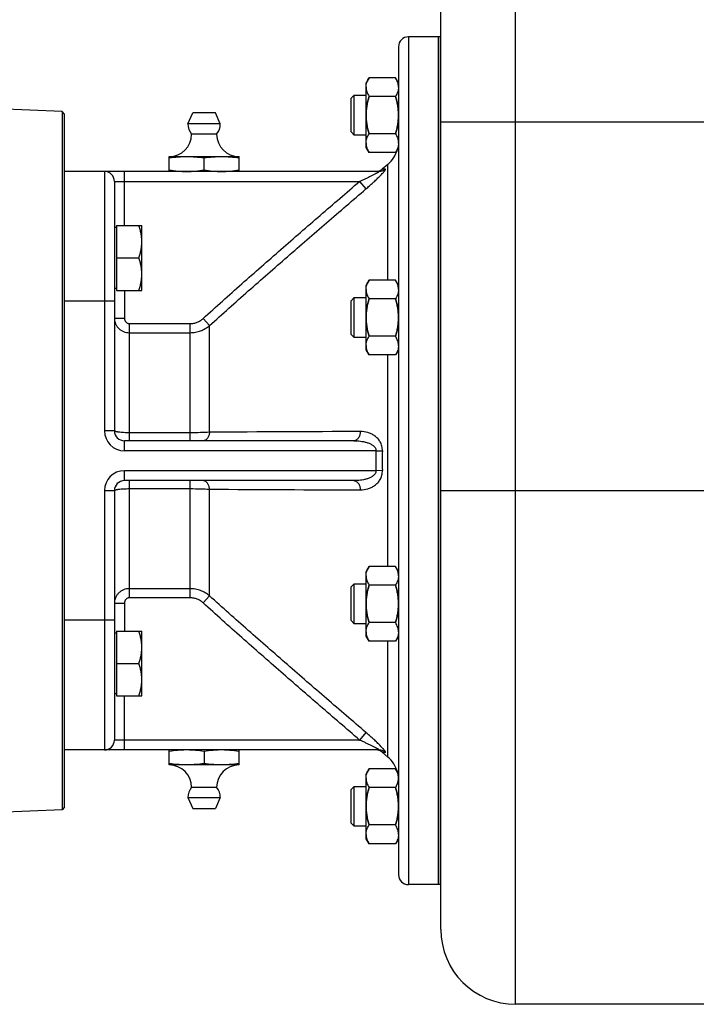
# Model space of a CAD drawing. Units: millimetres. Extents: x -1118 to 968, y -377 to 764.
# Drawn here: x 288 to 424, y 23 to 220 of the extents above; entities that cross this region are included whole.
import ezdxf

# ---------------------------------------------------------------- set-up
doc = ezdxf.new("R2010")
doc.units = ezdxf.units.MM
doc.header["$LTSCALE"] = 19.36
doc.layers.get('0').update_dxf_attribs({"linetype": 'CONTINUOUS'})
doc.layers.add('3_ALL_AXES', color=7, linetype='CONTINUOUS')

msp = doc.modelspace()

# ---------------------------------------------------------------- linework, layer by layer
at = {"color": 9, "linetype": 'CONTINUOUS'}
for p, q in [((387.31, 22.87), (387.31, 296.87)), ((365.81, 216.87), (365.81, 46.87)), ((372.31, 199.79), (522.31, 199.79)), ((304.81, 189.87), (304.81, 137.87)), ((308.81, 179.03), (308.81, 189.87)), ((361.17, 190.36), (360.53, 190.34)), ((361.66, 168.08), (361.66, 191.29)), ((306.81, 187.87), (356, 187.87)), ((356, 187.87), (357.28, 186.38)), ((308.81, 166.03), (308.81, 160.46)), ((306.81, 163.87), (296.81, 163.87)), ((306.81, 160.46), (308.81, 160.46)), ((325.9, 158.98), (324.61, 160.39)), ((309.81, 159.37), (322.04, 159.37)), ((309.81, 135.87), (309.81, 159.37)), ((322.04, 135.87), (322.04, 159.37)), ((325.9, 137.58), (325.9, 158.98)), ((309.81, 157.54), (322.04, 157.54)), ((361.66, 110.68), (361.66, 153.07)), ((306.81, 137.87), (304.81, 137.87)), ((322.04, 137.47), (309.81, 137.47)), ((308.81, 133.87), (308.81, 135.87)), ((359.29, 133.87), (308.81, 133.87)), ((359.29, 133.87), (360.57, 133.82)), ((359.29, 129.87), (308.81, 129.87)), ((308.81, 127.87), (308.81, 129.87)), ((360.57, 129.93), (359.29, 129.87)), ((309.81, 104.38), (309.81, 127.87)), ((322.04, 104.38), (322.04, 127.87)), ((304.81, 125.87), (306.81, 125.87)), ((304.81, 125.87), (304.81, 73.87)), ((309.81, 126.27), (322.04, 126.27)), ((325.9, 104.77), (325.9, 126.17)), ((372.31, 125.87), (522.31, 125.87)), ((322.04, 106.21), (309.81, 106.21)), ((325.9, 104.77), (324.61, 103.36)), ((306.81, 103.29), (308.81, 103.29)), ((308.81, 103.29), (308.81, 97.72)), ((322.04, 104.38), (309.81, 104.38)), ((306.81, 99.87), (296.81, 99.87)), ((361.66, 72.46), (361.66, 95.67)), ((308.81, 73.87), (308.81, 84.72)), ((357.28, 77.37), (356, 75.87)), ((356, 75.87), (306.81, 75.87)), ((360.53, 73.41), (361.17, 73.39))]:
    msp.add_line(p, q, dxfattribs=at)
at = {"color": 7, "linetype": 'CONTINUOUS'}
for p, q in [((372.31, 37.87), (372.31, 281.87)), ((371.81, 216.87), (365.81, 216.87)), ((371.81, 46.87), (371.81, 216.87)), ((363.81, 214.87), (363.81, 48.87)), ((357.89, 208.67), (357.31, 207.67)), ((357.31, 194.67), (357.31, 207.67)), ((363.23, 208.67), (357.89, 208.67)), ((363.81, 207.67), (363.23, 208.67)), ((354.31, 204.54), (354.93, 205.17)), ((354.31, 197.79), (354.31, 204.54)), ((354.93, 205.17), (357.31, 205.17)), ((354.93, 197.17), (354.93, 205.17)), ((363.23, 204.92), (357.89, 204.92)), ((296.31, 201.89), (271.31, 202.87)), ((296.31, 201.89), (296.31, 61.85)), ((296.81, 201.37), (296.31, 201.89)), ((296.81, 62.37), (296.81, 201.37)), ((354.31, 197.79), (354.93, 197.17)), ((357.31, 197.17), (354.93, 197.17)), ((363.23, 197.41), (357.89, 197.41)), ((357.89, 193.66), (357.31, 194.67)), ((363.23, 193.66), (357.89, 193.66)), ((363.81, 194.67), (363.23, 193.66)), ((317.81, 192.87), (331.81, 192.87)), ((317.81, 189.87), (317.81, 192.87)), ((324.81, 190.16), (324.81, 192.58)), ((331.81, 189.87), (331.81, 192.87)), ((359.88, 189.87), (296.81, 189.87)), ((361.66, 191.29), (360.53, 190.34)), ((306.81, 187.87), (306.81, 137.87)), ((307.21, 178.63), (306.81, 178.63)), ((307.21, 179.03), (312.31, 179.03)), ((307.21, 179.03), (307.21, 166.03)), ((312.31, 166.03), (312.31, 179.03)), ((307.21, 172.53), (311.73, 172.53)), ((357.89, 168.08), (357.31, 167.08)), ((363.23, 168.08), (357.89, 168.08)), ((363.81, 167.08), (363.23, 168.08)), ((307.21, 166.43), (306.81, 166.43)), ((307.21, 166.03), (312.31, 166.03)), ((357.31, 154.08), (357.31, 167.08)), ((354.31, 163.95), (354.93, 164.58)), ((354.31, 157.2), (354.31, 163.95)), ((354.93, 164.58), (357.31, 164.58)), ((354.93, 156.58), (354.93, 164.58)), ((363.23, 164.33), (357.89, 164.33)), ((354.31, 157.2), (354.93, 156.58)), ((357.31, 156.58), (354.93, 156.58)), ((363.23, 156.82), (357.89, 156.82)), ((357.89, 153.07), (357.31, 154.08)), ((363.81, 154.08), (363.23, 153.07)), ((363.23, 153.07), (357.89, 153.07)), ((354.86, 135.87), (308.81, 135.87)), ((354.86, 127.87), (308.81, 127.87)), ((306.81, 125.87), (306.81, 75.87)), ((357.89, 110.68), (357.31, 109.67)), ((363.23, 110.68), (357.89, 110.68)), ((363.81, 109.67), (363.23, 110.68)), ((357.31, 96.67), (357.31, 109.67)), ((354.31, 106.55), (354.93, 107.17)), ((354.93, 107.17), (357.31, 107.17)), ((354.93, 99.17), (354.93, 107.17)), ((363.23, 106.93), (357.89, 106.93)), ((354.31, 99.8), (354.31, 106.55)), ((354.31, 99.8), (354.93, 99.17)), ((357.31, 99.17), (354.93, 99.17)), ((363.23, 99.42), (357.89, 99.42)), ((307.21, 97.32), (306.81, 97.32)), ((307.21, 97.72), (312.31, 97.72)), ((307.21, 97.72), (307.21, 84.72)), ((312.31, 84.72), (312.31, 97.72)), ((357.89, 95.67), (357.31, 96.67)), ((363.23, 95.67), (357.89, 95.67)), ((363.81, 96.67), (363.23, 95.67)), ((307.21, 91.22), (311.73, 91.22)), ((307.21, 85.12), (306.81, 85.12)), ((307.21, 84.72), (312.31, 84.72)), ((359.88, 73.87), (296.81, 73.87)), ((317.81, 70.87), (317.81, 73.87)), ((324.81, 73.58), (324.81, 71.16)), ((331.81, 70.87), (331.81, 73.87)), ((361.66, 72.46), (360.53, 73.41)), ((331.81, 70.87), (317.81, 70.87)), ((357.89, 70.09), (357.31, 69.08)), ((363.23, 70.09), (357.89, 70.09)), ((363.81, 69.08), (363.23, 70.09)), ((357.31, 56.08), (357.31, 69.08)), ((354.31, 65.96), (354.93, 66.58)), ((354.31, 59.21), (354.31, 65.96)), ((354.93, 66.58), (357.31, 66.58)), ((354.93, 58.58), (354.93, 66.58)), ((363.23, 66.34), (357.89, 66.34)), ((296.31, 61.85), (271.31, 60.87)), ((296.81, 62.37), (296.31, 61.85)), ((354.31, 59.21), (354.93, 58.58)), ((357.31, 58.58), (354.93, 58.58)), ((363.23, 58.83), (357.89, 58.83)), ((357.89, 55.08), (357.31, 56.08)), ((363.81, 56.08), (363.23, 55.08)), ((363.23, 55.08), (357.89, 55.08)), ((371.81, 46.87), (365.81, 46.87)), ((447.31, 22.87), (387.31, 22.87))]:
    msp.add_line(p, q, dxfattribs=at)
for centre, radius, start, end in [((365.81, 214.87), 2, 90, 180), ((317.81, 197.37), 4.5, 270, 359.6596), ((331.81, 197.37), 4.5, 180.3404, 270), ((360.88, 195.53), 2.92, 5.3285, 8.7936), ((360.87, 195.53), 2.93, 6.1999, 8.2137), ((360.96, 195.53), 2.85, 0.0233, 6.2043), ((360.98, 195.54), 2.83, 0.0045, 5.3385), ((357.81, 195.89), 6, 310, 344.5395), ((304.81, 187.87), 2, 0, 90), ((359.25, 191.87), 2, 270, 310), ((308.81, 137.87), 2, 180, 270), ((308.81, 125.87), 2, 90, 180), ((304.81, 75.87), 2, 270, 360), ((359.25, 71.87), 2, 50, 90), ((357.81, 67.86), 6, 15.4605, 50), ((317.81, 66.37), 4.5, 0.3404, 90), ((331.81, 66.37), 4.5, 90, 179.6596), ((360.88, 68.22), 2.92, 351.2064, 354.6715), ((360.87, 68.22), 2.93, 351.7863, 353.8001), ((360.96, 68.21), 2.85, 353.7957, 359.9767), ((360.98, 68.21), 2.83, 354.6615, 359.9955), ((365.81, 48.87), 2, 180, 270), ((387.31, 37.87), 15, 180, 270)]:
    msp.add_arc(centre, radius, start, end, dxfattribs=at)
at = {"color": 9, "linetype": 'CONTINUOUS'}
for centre, radius, start, end in [((359.88, 191.84), 1.96, 270.0443, 311.0099), ((308.81, 137.87), 4, 180, 270), ((366.83, -5700.35), 5838.07, 90.104763, 90.401692), ((409.24, 131.86), 49.99, 177.6939, 182.2796), ((408.45, 131.87), 47.92, 177.6672, 182.3318), ((308.81, 125.87), 4, 90, 180), ((366.72, 5945.81), 5819.79, 269.598075, 269.895953), ((359.88, 71.91), 1.96, 48.9887, 89.9551)]:
    msp.add_arc(centre, radius, start, end, dxfattribs=at)
at = {"color": 7, "linetype": 'CONTINUOUS'}
for points, knots in [([(357.31, 206.79), (357.31, 206.87), (357.31, 207.03), (357.35, 207.35), (357.45, 207.75), (357.64, 208.22), (357.8, 208.52), (357.89, 208.67)], [0, 0, 0, 0, 0.119964, 0.240557, 0.485603, 0.738406, 1, 1, 1, 1]), ([(363.81, 206.79), (363.81, 206.87), (363.8, 207.03), (363.76, 207.35), (363.66, 207.75), (363.47, 208.22), (363.31, 208.52), (363.23, 208.67)], [0, 0, 0, 0, 0.119964, 0.240557, 0.485603, 0.738406, 1, 1, 1, 1]), ([(357.31, 206.79), (357.31, 206.71), (357.31, 206.56), (357.35, 206.24), (357.45, 205.84), (357.64, 205.37), (357.8, 205.07), (357.89, 204.92)], [0, 0, 0, 0, 0.119964, 0.240557, 0.485603, 0.738406, 1, 1, 1, 1]), ([(363.81, 206.79), (363.81, 206.71), (363.8, 206.56), (363.76, 206.24), (363.66, 205.84), (363.47, 205.37), (363.31, 205.07), (363.23, 204.92)], [0, 0, 0, 0, 0.119964, 0.240557, 0.485603, 0.738406, 1, 1, 1, 1]), ([(357.89, 204.92), (357.8, 204.61), (357.64, 204), (357.45, 203.06), (357.33, 202.12), (357.31, 201.48), (357.31, 201.17)], [0, 0, 0, 0, 0.250015, 0.500019, 0.750012, 1, 1, 1, 1]), ([(357.31, 201.17), (357.31, 201.48), (357.33, 202.12), (357.45, 203.06), (357.64, 204), (357.8, 204.61), (357.89, 204.92)], [0, 0, 0, 0, 0.249986, 0.499979, 0.749983, 1, 1, 1, 1]), ([(363.23, 204.92), (363.31, 204.61), (363.47, 204), (363.66, 203.06), (363.78, 202.12), (363.81, 201.48), (363.81, 201.17)], [0, 0, 0, 0, 0.250015, 0.500019, 0.750012, 1, 1, 1, 1]), ([(363.81, 201.17), (363.81, 201.48), (363.78, 202.12), (363.66, 203.06), (363.47, 204), (363.31, 204.61), (363.23, 204.92)], [0, 0, 0, 0, 0.249986, 0.499979, 0.749983, 1, 1, 1, 1]), ([(357.31, 201.17), (357.31, 200.85), (357.33, 200.21), (357.45, 199.27), (357.64, 198.33), (357.8, 197.72), (357.89, 197.41)], [0, 0, 0, 0, 0.249986, 0.499979, 0.749983, 1, 1, 1, 1]), ([(357.89, 197.41), (357.8, 197.72), (357.64, 198.33), (357.45, 199.27), (357.33, 200.21), (357.31, 200.85), (357.31, 201.17)], [0, 0, 0, 0, 0.250015, 0.500019, 0.750012, 1, 1, 1, 1]), ([(363.81, 201.17), (363.81, 200.85), (363.78, 200.21), (363.66, 199.27), (363.47, 198.33), (363.31, 197.72), (363.23, 197.41)], [0, 0, 0, 0, 0.249986, 0.499979, 0.749983, 1, 1, 1, 1]), ([(363.23, 197.41), (363.31, 197.72), (363.47, 198.33), (363.66, 199.27), (363.78, 200.21), (363.81, 200.85), (363.81, 201.17)], [0, 0, 0, 0, 0.250015, 0.500019, 0.750012, 1, 1, 1, 1]), ([(357.31, 195.54), (357.31, 195.62), (357.31, 195.77), (357.35, 196.09), (357.45, 196.49), (357.64, 196.96), (357.8, 197.26), (357.89, 197.41)], [0, 0, 0, 0, 0.119964, 0.240557, 0.485603, 0.738406, 1, 1, 1, 1]), ([(357.31, 195.54), (357.31, 195.46), (357.31, 195.3), (357.35, 194.98), (357.45, 194.58), (357.64, 194.11), (357.8, 193.81), (357.89, 193.66)], [0, 0, 0, 0, 0.119964, 0.240557, 0.485603, 0.738406, 1, 1, 1, 1]), ([(363.23, 197.41), (363.29, 197.29), (363.42, 197.06), (363.58, 196.69), (363.71, 196.32), (363.76, 196.07), (363.78, 195.95)], [0, 0, 0, 0, 0.259771, 0.512694, 0.759048, 1, 1, 1, 1]), ([(363.81, 195.54), (363.81, 195.46), (363.8, 195.3), (363.76, 194.98), (363.66, 194.58), (363.47, 194.11), (363.31, 193.81), (363.23, 193.66)], [0, 0, 0, 0, 0.119964, 0.240557, 0.485603, 0.738406, 1, 1, 1, 1]), ([(317.81, 192.58), (318.39, 192.67), (319.26, 192.78), (320.43, 192.86), (321.01, 192.87), (321.31, 192.87)], [0, 0, 0, 0, 0.500361, 0.750239, 1, 1, 1, 1]), ([(321.31, 192.87), (321.6, 192.87), (322.18, 192.86), (323.35, 192.78), (324.23, 192.67), (324.81, 192.58)], [0, 0, 0, 0, 0.249761, 0.499639, 1, 1, 1, 1]), ([(324.81, 192.58), (325.39, 192.67), (326.26, 192.78), (327.43, 192.86), (328.01, 192.87), (328.31, 192.87)], [0, 0, 0, 0, 0.500361, 0.750239, 1, 1, 1, 1]), ([(328.31, 192.87), (328.6, 192.87), (329.18, 192.86), (330.35, 192.78), (331.23, 192.67), (331.81, 192.58)], [0, 0, 0, 0, 0.249761, 0.499639, 1, 1, 1, 1]), ([(317.81, 190.16), (318.39, 190.07), (319.26, 189.96), (320.43, 189.89), (321.01, 189.87), (321.31, 189.87)], [0, 0, 0, 0, 0.500361, 0.750239, 1, 1, 1, 1]), ([(321.31, 189.87), (321.6, 189.87), (322.18, 189.89), (323.35, 189.96), (324.23, 190.07), (324.81, 190.16)], [0, 0, 0, 0, 0.249761, 0.499639, 1, 1, 1, 1]), ([(324.81, 190.16), (325.39, 190.07), (326.26, 189.96), (327.43, 189.89), (328.01, 189.87), (328.31, 189.87)], [0, 0, 0, 0, 0.500361, 0.750239, 1, 1, 1, 1]), ([(328.31, 189.87), (328.6, 189.87), (329.18, 189.89), (330.35, 189.96), (331.23, 190.07), (331.81, 190.16)], [0, 0, 0, 0, 0.249761, 0.499639, 1, 1, 1, 1]), ([(312.31, 175.78), (312.31, 176.06), (312.28, 176.61), (312.16, 177.43), (311.97, 178.24), (311.81, 178.77), (311.73, 179.03)], [0, 0, 0, 0, 0.248845, 0.498243, 0.748577, 1, 1, 1, 1]), ([(311.73, 172.53), (311.81, 172.8), (311.97, 173.33), (312.16, 174.14), (312.28, 174.96), (312.31, 175.51), (312.31, 175.78)], [0, 0, 0, 0, 0.251421, 0.501754, 0.751153, 1, 1, 1, 1]), ([(312.31, 169.28), (312.31, 169.56), (312.28, 170.11), (312.16, 170.93), (311.97, 171.74), (311.81, 172.27), (311.73, 172.53)], [0, 0, 0, 0, 0.248845, 0.498243, 0.748577, 1, 1, 1, 1]), ([(311.73, 166.03), (311.81, 166.3), (311.97, 166.83), (312.16, 167.64), (312.28, 168.46), (312.31, 169.01), (312.31, 169.28)], [0, 0, 0, 0, 0.251421, 0.501754, 0.751153, 1, 1, 1, 1]), ([(357.31, 166.2), (357.31, 166.28), (357.31, 166.44), (357.35, 166.76), (357.45, 167.16), (357.64, 167.63), (357.8, 167.93), (357.89, 168.08)], [0, 0, 0, 0, 0.119964, 0.240557, 0.485603, 0.738406, 1, 1, 1, 1]), ([(363.81, 166.2), (363.81, 166.28), (363.8, 166.44), (363.76, 166.76), (363.66, 167.16), (363.47, 167.63), (363.31, 167.93), (363.23, 168.08)], [0, 0, 0, 0, 0.119964, 0.240557, 0.485603, 0.738406, 1, 1, 1, 1]), ([(357.31, 166.2), (357.31, 166.13), (357.31, 165.97), (357.35, 165.65), (357.45, 165.25), (357.64, 164.78), (357.8, 164.48), (357.89, 164.33)], [0, 0, 0, 0, 0.119964, 0.240557, 0.485603, 0.738406, 1, 1, 1, 1]), ([(363.81, 166.2), (363.81, 166.13), (363.8, 165.97), (363.76, 165.65), (363.66, 165.25), (363.47, 164.78), (363.31, 164.48), (363.23, 164.33)], [0, 0, 0, 0, 0.119964, 0.240557, 0.485603, 0.738406, 1, 1, 1, 1]), ([(357.31, 160.58), (357.31, 160.89), (357.33, 161.53), (357.45, 162.47), (357.64, 163.41), (357.8, 164.02), (357.89, 164.33)], [0, 0, 0, 0, 0.249986, 0.499979, 0.749983, 1, 1, 1, 1]), ([(357.89, 164.33), (357.8, 164.02), (357.64, 163.41), (357.45, 162.47), (357.33, 161.53), (357.31, 160.89), (357.31, 160.58)], [0, 0, 0, 0, 0.250015, 0.500019, 0.750012, 1, 1, 1, 1]), ([(363.81, 160.58), (363.81, 160.89), (363.78, 161.53), (363.66, 162.47), (363.47, 163.41), (363.31, 164.02), (363.23, 164.33)], [0, 0, 0, 0, 0.249986, 0.499979, 0.749983, 1, 1, 1, 1]), ([(363.23, 164.33), (363.31, 164.02), (363.47, 163.41), (363.66, 162.47), (363.78, 161.53), (363.81, 160.89), (363.81, 160.58)], [0, 0, 0, 0, 0.250015, 0.500019, 0.750012, 1, 1, 1, 1]), ([(357.89, 156.82), (357.8, 157.13), (357.64, 157.74), (357.45, 158.68), (357.33, 159.62), (357.31, 160.26), (357.31, 160.58)], [0, 0, 0, 0, 0.250015, 0.500019, 0.750012, 1, 1, 1, 1]), ([(357.31, 160.58), (357.31, 160.26), (357.33, 159.62), (357.45, 158.68), (357.64, 157.74), (357.8, 157.13), (357.89, 156.82)], [0, 0, 0, 0, 0.249986, 0.499979, 0.749983, 1, 1, 1, 1]), ([(363.23, 156.82), (363.31, 157.13), (363.47, 157.74), (363.66, 158.68), (363.78, 159.62), (363.81, 160.26), (363.81, 160.58)], [0, 0, 0, 0, 0.250015, 0.500019, 0.750012, 1, 1, 1, 1]), ([(363.81, 160.58), (363.81, 160.26), (363.78, 159.62), (363.66, 158.68), (363.47, 157.74), (363.31, 157.13), (363.23, 156.82)], [0, 0, 0, 0, 0.249986, 0.499979, 0.749983, 1, 1, 1, 1]), ([(357.31, 154.95), (357.31, 155.03), (357.31, 155.18), (357.35, 155.5), (357.45, 155.9), (357.64, 156.37), (357.8, 156.67), (357.89, 156.82)], [0, 0, 0, 0, 0.119964, 0.240557, 0.485603, 0.738406, 1, 1, 1, 1]), ([(363.81, 154.95), (363.81, 155.03), (363.8, 155.18), (363.76, 155.5), (363.66, 155.9), (363.47, 156.37), (363.31, 156.67), (363.23, 156.82)], [0, 0, 0, 0, 0.119964, 0.240557, 0.485603, 0.738406, 1, 1, 1, 1]), ([(357.31, 154.95), (357.31, 154.87), (357.31, 154.71), (357.35, 154.39), (357.45, 153.99), (357.64, 153.52), (357.8, 153.22), (357.89, 153.07)], [0, 0, 0, 0, 0.119964, 0.240557, 0.485603, 0.738406, 1, 1, 1, 1]), ([(363.81, 154.95), (363.81, 154.87), (363.8, 154.71), (363.76, 154.39), (363.66, 153.99), (363.47, 153.52), (363.31, 153.22), (363.23, 153.07)], [0, 0, 0, 0, 0.119964, 0.240557, 0.485603, 0.738406, 1, 1, 1, 1]), ([(357.31, 108.8), (357.31, 108.88), (357.31, 109.04), (357.35, 109.36), (357.45, 109.76), (357.64, 110.23), (357.8, 110.53), (357.89, 110.68)], [0, 0, 0, 0, 0.119964, 0.240557, 0.485603, 0.738406, 1, 1, 1, 1]), ([(363.81, 108.8), (363.81, 108.88), (363.8, 109.04), (363.76, 109.36), (363.66, 109.76), (363.47, 110.23), (363.31, 110.53), (363.23, 110.68)], [0, 0, 0, 0, 0.119964, 0.240557, 0.485603, 0.738406, 1, 1, 1, 1]), ([(357.31, 108.8), (357.31, 108.72), (357.31, 108.56), (357.35, 108.24), (357.45, 107.85), (357.64, 107.38), (357.8, 107.08), (357.89, 106.93)], [0, 0, 0, 0, 0.119964, 0.240557, 0.485603, 0.738406, 1, 1, 1, 1]), ([(363.81, 108.8), (363.81, 108.72), (363.8, 108.56), (363.76, 108.24), (363.66, 107.85), (363.47, 107.38), (363.31, 107.08), (363.23, 106.93)], [0, 0, 0, 0, 0.119964, 0.240557, 0.485603, 0.738406, 1, 1, 1, 1]), ([(357.89, 106.93), (357.8, 106.62), (357.64, 106.01), (357.45, 105.07), (357.33, 104.13), (357.31, 103.49), (357.31, 103.17)], [0, 0, 0, 0, 0.250015, 0.500019, 0.750012, 1, 1, 1, 1]), ([(357.31, 103.17), (357.31, 103.49), (357.33, 104.13), (357.45, 105.07), (357.64, 106.01), (357.8, 106.62), (357.89, 106.93)], [0, 0, 0, 0, 0.249986, 0.499979, 0.749983, 1, 1, 1, 1]), ([(363.23, 106.93), (363.31, 106.62), (363.47, 106.01), (363.66, 105.07), (363.78, 104.13), (363.81, 103.49), (363.81, 103.17)], [0, 0, 0, 0, 0.250015, 0.500019, 0.750012, 1, 1, 1, 1]), ([(363.81, 103.17), (363.81, 103.49), (363.78, 104.13), (363.66, 105.07), (363.47, 106.01), (363.31, 106.62), (363.23, 106.93)], [0, 0, 0, 0, 0.249986, 0.499979, 0.749983, 1, 1, 1, 1]), ([(357.31, 103.17), (357.31, 102.86), (357.33, 102.22), (357.45, 101.27), (357.64, 100.34), (357.8, 99.73), (357.89, 99.42)], [0, 0, 0, 0, 0.249986, 0.499979, 0.749983, 1, 1, 1, 1]), ([(357.89, 99.42), (357.8, 99.73), (357.64, 100.34), (357.45, 101.27), (357.33, 102.22), (357.31, 102.86), (357.31, 103.17)], [0, 0, 0, 0, 0.250015, 0.500019, 0.750012, 1, 1, 1, 1]), ([(363.81, 103.17), (363.81, 102.86), (363.78, 102.22), (363.66, 101.27), (363.47, 100.34), (363.31, 99.73), (363.23, 99.42)], [0, 0, 0, 0, 0.249986, 0.499979, 0.749983, 1, 1, 1, 1]), ([(363.23, 99.42), (363.31, 99.73), (363.47, 100.34), (363.66, 101.27), (363.78, 102.22), (363.81, 102.86), (363.81, 103.17)], [0, 0, 0, 0, 0.250015, 0.500019, 0.750012, 1, 1, 1, 1]), ([(357.31, 97.54), (357.31, 97.62), (357.31, 97.78), (357.35, 98.1), (357.45, 98.5), (357.64, 98.97), (357.8, 99.27), (357.89, 99.42)], [0, 0, 0, 0, 0.119964, 0.240557, 0.485603, 0.738406, 1, 1, 1, 1]), ([(363.81, 97.54), (363.81, 97.62), (363.8, 97.78), (363.76, 98.1), (363.66, 98.5), (363.47, 98.97), (363.31, 99.27), (363.23, 99.42)], [0, 0, 0, 0, 0.119964, 0.240557, 0.485603, 0.738406, 1, 1, 1, 1]), ([(312.31, 94.47), (312.31, 94.74), (312.28, 95.29), (312.16, 96.11), (311.97, 96.92), (311.81, 97.45), (311.73, 97.72)], [0, 0, 0, 0, 0.248845, 0.498243, 0.748577, 1, 1, 1, 1]), ([(357.31, 97.54), (357.31, 97.46), (357.31, 97.3), (357.35, 96.99), (357.45, 96.59), (357.64, 96.12), (357.8, 95.82), (357.89, 95.67)], [0, 0, 0, 0, 0.119964, 0.240557, 0.485603, 0.738406, 1, 1, 1, 1]), ([(363.81, 97.54), (363.81, 97.46), (363.8, 97.3), (363.76, 96.99), (363.66, 96.59), (363.47, 96.12), (363.31, 95.82), (363.23, 95.67)], [0, 0, 0, 0, 0.119964, 0.240557, 0.485603, 0.738406, 1, 1, 1, 1]), ([(311.73, 91.22), (311.81, 91.48), (311.97, 92.01), (312.16, 92.82), (312.28, 93.64), (312.31, 94.19), (312.31, 94.47)], [0, 0, 0, 0, 0.251421, 0.501754, 0.751153, 1, 1, 1, 1]), ([(312.31, 87.97), (312.31, 88.24), (312.28, 88.79), (312.16, 89.61), (311.97, 90.42), (311.81, 90.95), (311.73, 91.22)], [0, 0, 0, 0, 0.248845, 0.498243, 0.748577, 1, 1, 1, 1]), ([(311.73, 84.72), (311.81, 84.98), (311.97, 85.51), (312.16, 86.32), (312.28, 87.14), (312.31, 87.69), (312.31, 87.97)], [0, 0, 0, 0, 0.251421, 0.501754, 0.751153, 1, 1, 1, 1]), ([(321.31, 73.87), (321.01, 73.87), (320.43, 73.86), (319.26, 73.78), (318.39, 73.67), (317.81, 73.58)], [0, 0, 0, 0, 0.249761, 0.499639, 1, 1, 1, 1]), ([(324.81, 73.58), (324.23, 73.67), (323.35, 73.78), (322.18, 73.86), (321.6, 73.87), (321.31, 73.87)], [0, 0, 0, 0, 0.500361, 0.750239, 1, 1, 1, 1]), ([(328.31, 73.87), (328.01, 73.87), (327.43, 73.86), (326.26, 73.78), (325.39, 73.67), (324.81, 73.58)], [0, 0, 0, 0, 0.249761, 0.499639, 1, 1, 1, 1]), ([(331.81, 73.58), (331.23, 73.67), (330.35, 73.78), (329.18, 73.86), (328.6, 73.87), (328.31, 73.87)], [0, 0, 0, 0, 0.500361, 0.750239, 1, 1, 1, 1]), ([(321.31, 70.87), (321.01, 70.87), (320.43, 70.89), (319.26, 70.96), (318.39, 71.07), (317.81, 71.16)], [0, 0, 0, 0, 0.249761, 0.499639, 1, 1, 1, 1]), ([(324.81, 71.16), (324.23, 71.07), (323.35, 70.96), (322.18, 70.89), (321.6, 70.87), (321.31, 70.87)], [0, 0, 0, 0, 0.500361, 0.750239, 1, 1, 1, 1]), ([(328.31, 70.87), (328.01, 70.87), (327.43, 70.89), (326.26, 70.96), (325.39, 71.07), (324.81, 71.16)], [0, 0, 0, 0, 0.249761, 0.499639, 1, 1, 1, 1]), ([(331.81, 71.16), (331.23, 71.07), (330.35, 70.96), (329.18, 70.89), (328.6, 70.87), (328.31, 70.87)], [0, 0, 0, 0, 0.500361, 0.750239, 1, 1, 1, 1]), ([(357.31, 68.21), (357.31, 68.29), (357.31, 68.45), (357.35, 68.77), (357.45, 69.17), (357.64, 69.64), (357.8, 69.94), (357.89, 70.09)], [0, 0, 0, 0, 0.119964, 0.240557, 0.485603, 0.738406, 1, 1, 1, 1]), ([(363.81, 68.21), (363.81, 68.29), (363.8, 68.45), (363.76, 68.77), (363.66, 69.17), (363.47, 69.64), (363.31, 69.94), (363.23, 70.09)], [0, 0, 0, 0, 0.119964, 0.240557, 0.485603, 0.738406, 1, 1, 1, 1]), ([(357.31, 68.21), (357.31, 68.13), (357.31, 67.97), (357.35, 67.65), (357.45, 67.26), (357.64, 66.79), (357.8, 66.49), (357.89, 66.34)], [0, 0, 0, 0, 0.119964, 0.240557, 0.485603, 0.738406, 1, 1, 1, 1]), ([(363.23, 66.34), (363.29, 66.45), (363.42, 66.69), (363.58, 67.06), (363.71, 67.43), (363.76, 67.68), (363.78, 67.8)], [0, 0, 0, 0, 0.259771, 0.512694, 0.759048, 1, 1, 1, 1]), ([(357.31, 62.58), (357.31, 62.9), (357.33, 63.54), (357.45, 64.48), (357.64, 65.42), (357.8, 66.03), (357.89, 66.34)], [0, 0, 0, 0, 0.249986, 0.499979, 0.749983, 1, 1, 1, 1]), ([(357.89, 66.34), (357.8, 66.03), (357.64, 65.42), (357.45, 64.48), (357.33, 63.54), (357.31, 62.9), (357.31, 62.58)], [0, 0, 0, 0, 0.250015, 0.500019, 0.750012, 1, 1, 1, 1]), ([(363.81, 62.58), (363.81, 62.9), (363.78, 63.54), (363.66, 64.48), (363.47, 65.42), (363.31, 66.03), (363.23, 66.34)], [0, 0, 0, 0, 0.249986, 0.499979, 0.749983, 1, 1, 1, 1]), ([(363.23, 66.34), (363.31, 66.03), (363.47, 65.42), (363.66, 64.48), (363.78, 63.54), (363.81, 62.9), (363.81, 62.58)], [0, 0, 0, 0, 0.250015, 0.500019, 0.750012, 1, 1, 1, 1]), ([(357.89, 58.83), (357.8, 59.14), (357.64, 59.75), (357.45, 60.68), (357.33, 61.63), (357.31, 62.27), (357.31, 62.58)], [0, 0, 0, 0, 0.250015, 0.500019, 0.750012, 1, 1, 1, 1]), ([(357.31, 62.58), (357.31, 62.27), (357.33, 61.63), (357.45, 60.68), (357.64, 59.75), (357.8, 59.14), (357.89, 58.83)], [0, 0, 0, 0, 0.249986, 0.499979, 0.749983, 1, 1, 1, 1]), ([(363.23, 58.83), (363.31, 59.14), (363.47, 59.75), (363.66, 60.68), (363.78, 61.63), (363.81, 62.27), (363.81, 62.58)], [0, 0, 0, 0, 0.250015, 0.500019, 0.750012, 1, 1, 1, 1]), ([(363.81, 62.58), (363.81, 62.27), (363.78, 61.63), (363.66, 60.68), (363.47, 59.75), (363.31, 59.14), (363.23, 58.83)], [0, 0, 0, 0, 0.249986, 0.499979, 0.749983, 1, 1, 1, 1]), ([(357.31, 56.95), (357.31, 57.03), (357.31, 57.19), (357.35, 57.51), (357.45, 57.91), (357.64, 58.38), (357.8, 58.68), (357.89, 58.83)], [0, 0, 0, 0, 0.119964, 0.240557, 0.485603, 0.738406, 1, 1, 1, 1]), ([(363.81, 56.95), (363.81, 57.03), (363.8, 57.19), (363.76, 57.51), (363.66, 57.91), (363.47, 58.38), (363.31, 58.68), (363.23, 58.83)], [0, 0, 0, 0, 0.119964, 0.240557, 0.485603, 0.738406, 1, 1, 1, 1]), ([(357.31, 56.95), (357.31, 56.87), (357.31, 56.72), (357.35, 56.4), (357.45, 56), (357.64, 55.53), (357.8, 55.23), (357.89, 55.08)], [0, 0, 0, 0, 0.119964, 0.240557, 0.485603, 0.738406, 1, 1, 1, 1]), ([(363.81, 56.95), (363.81, 56.87), (363.8, 56.72), (363.76, 56.4), (363.66, 56), (363.47, 55.53), (363.31, 55.23), (363.23, 55.08)], [0, 0, 0, 0, 0.119964, 0.240557, 0.485603, 0.738406, 1, 1, 1, 1])]:
    msp.add_open_spline(points, degree=3, knots=knots, dxfattribs=at)
at = {"color": 9, "linetype": 'CONTINUOUS'}
for points, knots in [([(359.88, 189.87), (359.89, 189.87), (359.9, 189.87), (359.92, 189.87), (359.93, 189.86), (359.93, 189.84), (359.92, 189.83), (359.9, 189.81), (359.88, 189.79), (359.84, 189.76), (359.77, 189.71), (359.68, 189.65), (359.58, 189.59), (359.47, 189.53), (359.35, 189.46), (359.18, 189.37), (358.95, 189.25), (358.68, 189.11), (358.4, 188.97), (358.11, 188.83), (357.81, 188.69), (357.51, 188.55), (357.11, 188.36), (356.61, 188.14), (356.2, 187.96), (356, 187.87)], [0, 0, 0, 0, 0.004879, 0.008384, 0.0109, 0.013585, 0.017459, 0.022854, 0.029776, 0.038111, 0.05845, 0.082712, 0.109862, 0.139188, 0.170107, 0.202272, 0.269249, 0.338676, 0.409728, 0.4819, 0.554862, 0.628387, 0.702314, 0.85092, 1, 1, 1, 1]), ([(357.28, 186.37), (357.52, 186.58), (358, 187), (358.58, 187.52), (359.04, 187.94), (359.37, 188.25), (359.68, 188.56), (359.99, 188.86), (360.27, 189.15), (360.53, 189.42), (360.76, 189.67), (360.92, 189.86), (361.03, 190), (361.1, 190.09), (361.15, 190.17), (361.19, 190.23), (361.21, 190.28), (361.21, 190.31), (361.21, 190.33), (361.21, 190.34), (361.19, 190.35), (361.18, 190.36), (361.17, 190.36)], [0, 0, 0, 0, 0.168268, 0.334741, 0.416515, 0.496801, 0.575034, 0.650541, 0.722401, 0.789441, 0.850129, 0.902541, 0.924968, 0.944495, 0.96087, 0.973894, 0.983494, 0.987079, 0.989961, 0.992339, 0.994563, 1, 1, 1, 1]), ([(324.61, 160.39), (327.18, 162.73), (332.37, 167.36), (340.21, 174.24), (348.09, 181.07), (353.36, 185.61), (356, 187.87)], [0, 0, 0, 0, 0.249999, 0.499999, 0.749999, 1, 1, 1, 1]), ([(325.9, 158.98), (328.47, 161.3), (333.66, 165.92), (341.5, 172.77), (349.38, 179.59), (354.64, 184.12), (357.28, 186.37)], [0, 0, 0, 0, 0.249993, 0.499993, 0.749996, 1, 1, 1, 1]), ([(306.81, 160.46), (306.81, 160.27), (306.84, 159.88), (307.01, 159.33), (307.29, 158.83), (307.67, 158.38), (308.12, 158.01), (308.65, 157.74), (309.21, 157.57), (309.61, 157.54), (309.81, 157.54)], [0, 0, 0, 0, 0.123011, 0.246227, 0.369968, 0.494453, 0.6198, 0.745978, 0.872804, 1, 1, 1, 1]), ([(308.81, 160.46), (308.81, 160.32), (308.85, 160.05), (309.03, 159.75), (309.23, 159.56), (309.41, 159.45), (309.6, 159.38), (309.74, 159.37), (309.81, 159.37)], [0, 0, 0, 0, 0.249588, 0.499047, 0.624301, 0.749545, 0.87477, 1, 1, 1, 1]), ([(322.04, 159.37), (322.28, 159.37), (322.75, 159.42), (323.43, 159.62), (324.06, 159.94), (324.44, 160.23), (324.61, 160.39)], [0, 0, 0, 0, 0.249986, 0.499969, 0.74997, 1, 1, 1, 1]), ([(322.04, 157.54), (322.39, 157.54), (323.09, 157.6), (324.11, 157.88), (325.06, 158.34), (325.63, 158.75), (325.9, 158.98)], [0, 0, 0, 0, 0.250357, 0.50054, 0.750437, 1, 1, 1, 1]), ([(309.81, 137.47), (309.42, 137.47), (308.87, 137.49), (308.16, 137.54), (307.77, 137.58), (307.49, 137.62), (307.32, 137.65), (307.17, 137.69), (307.04, 137.72), (306.94, 137.76), (306.86, 137.8), (306.81, 137.84), (306.81, 137.87)], [0, 0, 0, 0, 0.374227, 0.543594, 0.69248, 0.757513, 0.815478, 0.865897, 0.908394, 0.942749, 0.96899, 1, 1, 1, 1]), ([(325.9, 137.58), (325.3, 137.54), (324.01, 137.49), (322.72, 137.47), (322.04, 137.47)], [0, 0, 0, 0, 0.467676, 1, 1, 1, 1]), ([(325.9, 137.58), (325.87, 137.35), (325.78, 136.92), (325.54, 136.44), (325.28, 136.15), (325.07, 135.99), (324.85, 135.9), (324.69, 135.87), (324.61, 135.87)], [0, 0, 0, 0, 0.295962, 0.563796, 0.684276, 0.795696, 0.899919, 1, 1, 1, 1]), ([(356.15, 137.71), (356.14, 137.47), (356.06, 137.01), (355.82, 136.49), (355.56, 136.18), (355.34, 136.01), (355.11, 135.9), (354.94, 135.87), (354.86, 135.87)], [0, 0, 0, 0, 0.296665, 0.566176, 0.686982, 0.798091, 0.901308, 1, 1, 1, 1]), ([(360.57, 133.82), (360.59, 134.15), (360.52, 134.78), (360.18, 135.64), (359.66, 136.34), (359.04, 136.88), (358.36, 137.27), (357.41, 137.62), (356.65, 137.71), (356.15, 137.71)], [0, 0, 0, 0, 0.147312, 0.287007, 0.417232, 0.539976, 0.657843, 0.772927, 1, 1, 1, 1]), ([(354.86, 135.87), (355.08, 135.87), (355.51, 135.86), (356.16, 135.8), (356.8, 135.7), (357.43, 135.54), (357.95, 135.36), (358.34, 135.17), (358.62, 135), (358.88, 134.79), (359.11, 134.54), (359.27, 134.23), (359.3, 133.99), (359.29, 133.87)], [0, 0, 0, 0, 0.123553, 0.246896, 0.370113, 0.493344, 0.616842, 0.678897, 0.7413, 0.80427, 0.868168, 0.933428, 1, 1, 1, 1]), ([(359.29, 129.87), (359.3, 129.76), (359.27, 129.52), (359.11, 129.21), (358.88, 128.96), (358.62, 128.75), (358.34, 128.58), (357.95, 128.39), (357.44, 128.2), (356.8, 128.05), (356.16, 127.95), (355.51, 127.89), (355.08, 127.87), (354.86, 127.87)], [0, 0, 0, 0, 0.066573, 0.131836, 0.195708, 0.258657, 0.321046, 0.383096, 0.506601, 0.629843, 0.753075, 0.876432, 1, 1, 1, 1]), ([(356.15, 126.04), (356.65, 126.04), (357.41, 126.13), (358.36, 126.48), (359.04, 126.87), (359.66, 127.41), (360.18, 128.11), (360.52, 128.96), (360.59, 129.6), (360.57, 129.92)], [0, 0, 0, 0, 0.227069, 0.342156, 0.460024, 0.58277, 0.712996, 0.852687, 1, 1, 1, 1]), ([(325.9, 126.17), (325.87, 126.4), (325.78, 126.83), (325.54, 127.31), (325.28, 127.6), (325.07, 127.75), (324.85, 127.85), (324.69, 127.87), (324.61, 127.87)], [0, 0, 0, 0, 0.295962, 0.563796, 0.684276, 0.795696, 0.899919, 1, 1, 1, 1]), ([(354.86, 127.87), (354.94, 127.87), (355.11, 127.85), (355.34, 127.74), (355.56, 127.57), (355.82, 127.26), (356.06, 126.74), (356.14, 126.28), (356.15, 126.04)], [0, 0, 0, 0, 0.098692, 0.201909, 0.313018, 0.433824, 0.703335, 1, 1, 1, 1]), ([(306.81, 125.87), (306.81, 125.91), (306.86, 125.95), (306.94, 125.99), (307.04, 126.03), (307.17, 126.06), (307.32, 126.1), (307.49, 126.13), (307.77, 126.17), (308.16, 126.21), (308.87, 126.26), (309.42, 126.27), (309.81, 126.27)], [0, 0, 0, 0, 0.03101, 0.057251, 0.091606, 0.134103, 0.184522, 0.242487, 0.30752, 0.456406, 0.625773, 1, 1, 1, 1]), ([(322.04, 126.27), (322.72, 126.27), (324.01, 126.26), (325.3, 126.21), (325.9, 126.17)], [0, 0, 0, 0, 0.532324, 1, 1, 1, 1]), ([(309.81, 106.21), (309.61, 106.21), (309.21, 106.17), (308.65, 106.01), (308.12, 105.73), (307.67, 105.37), (307.29, 104.92), (307.01, 104.41), (306.84, 103.86), (306.81, 103.48), (306.81, 103.29)], [0, 0, 0, 0, 0.127196, 0.254022, 0.3802, 0.505547, 0.630032, 0.753773, 0.876989, 1, 1, 1, 1]), ([(325.9, 104.77), (325.63, 105), (325.06, 105.41), (324.11, 105.87), (323.09, 106.15), (322.39, 106.21), (322.04, 106.21)], [0, 0, 0, 0, 0.249563, 0.49946, 0.749643, 1, 1, 1, 1]), ([(357.28, 77.37), (354.65, 79.63), (349.38, 84.16), (341.5, 90.97), (333.66, 97.83), (328.47, 102.44), (325.9, 104.77)], [0, 0, 0, 0, 0.250004, 0.500007, 0.750007, 1, 1, 1, 1]), ([(309.81, 104.38), (309.74, 104.38), (309.6, 104.36), (309.41, 104.3), (309.23, 104.19), (309.03, 104), (308.85, 103.7), (308.81, 103.43), (308.81, 103.29)], [0, 0, 0, 0, 0.12523, 0.250455, 0.375699, 0.500953, 0.750412, 1, 1, 1, 1]), ([(324.61, 103.36), (324.44, 103.52), (324.06, 103.81), (323.43, 104.13), (322.75, 104.33), (322.28, 104.38), (322.04, 104.38)], [0, 0, 0, 0, 0.25003, 0.500031, 0.750014, 1, 1, 1, 1]), ([(356, 75.87), (353.36, 78.14), (348.09, 82.67), (340.21, 89.51), (332.37, 96.38), (327.18, 101.02), (324.61, 103.36)], [0, 0, 0, 0, 0.250001, 0.500001, 0.750001, 1, 1, 1, 1]), ([(361.17, 73.39), (361.18, 73.39), (361.19, 73.39), (361.21, 73.41), (361.21, 73.42), (361.21, 73.44), (361.21, 73.47), (361.19, 73.52), (361.15, 73.58), (361.1, 73.66), (361.03, 73.75), (360.92, 73.89), (360.76, 74.08), (360.53, 74.33), (360.27, 74.6), (359.98, 74.89), (359.68, 75.19), (359.37, 75.5), (359.04, 75.81), (358.58, 76.23), (358, 76.75), (357.52, 77.16), (357.28, 77.37)], [0, 0, 0, 0, 0.005425, 0.007647, 0.010038, 0.012951, 0.01658, 0.026282, 0.0394, 0.055849, 0.075439, 0.097918, 0.150396, 0.211101, 0.278128, 0.349953, 0.425416, 0.503594, 0.583818, 0.665526, 0.831866, 1, 1, 1, 1]), ([(356, 75.87), (356.2, 75.79), (356.61, 75.61), (357.11, 75.38), (357.51, 75.2), (357.81, 75.06), (358.11, 74.92), (358.4, 74.78), (358.68, 74.64), (358.95, 74.5), (359.18, 74.38), (359.35, 74.29), (359.47, 74.22), (359.58, 74.16), (359.68, 74.1), (359.77, 74.04), (359.84, 73.99), (359.88, 73.96), (359.9, 73.94), (359.92, 73.92), (359.93, 73.9), (359.93, 73.89), (359.92, 73.88), (359.9, 73.87), (359.89, 73.87), (359.88, 73.87)], [0, 0, 0, 0, 0.149074, 0.297674, 0.371598, 0.44512, 0.518078, 0.590248, 0.661298, 0.730727, 0.797711, 0.829871, 0.860798, 0.890127, 0.917276, 0.941545, 0.961882, 0.970222, 0.977146, 0.982537, 0.986413, 0.9891, 0.991613, 0.995113, 1, 1, 1, 1])]:
    msp.add_open_spline(points, degree=3, knots=knots, dxfattribs=at)
at = {"layer": '3_ALL_AXES', "color": 7, "linetype": 'CONTINUOUS'}
for p, q in [((372.31, 216.87), (371.81, 216.87)), ((371.81, 216.87), (371.81, 46.87)), ((321.56, 199.42), (322.56, 201.62)), ((327.06, 201.62), (322.56, 201.62)), ((328.06, 199.42), (327.06, 201.62)), ((328.06, 199.42), (321.56, 199.42)), ((327.31, 197.35), (322.31, 197.35)), ((304.81, 73.87), (296.81, 73.87)), ((322.31, 66.4), (327.31, 66.4)), ((321.56, 64.32), (328.06, 64.32)), ((321.56, 64.32), (322.56, 62.12)), ((328.06, 64.32), (327.06, 62.12)), ((322.56, 62.12), (327.06, 62.12)), ((372.31, 46.87), (371.81, 46.87))]:
    msp.add_line(p, q, dxfattribs=at)
for centre, radius, start, end in [((324.81, 199.42), 3.25, 180, 219.7151), ((324.81, 199.42), 3.25, 320.2849, 360), ((317.81, 197.37), 4.5, 270, 359.6596), ((331.81, 197.37), 4.5, 180.3404, 270), ((317.81, 66.37), 4.5, 0.3404, 90), ((331.81, 66.37), 4.5, 90, 179.6596), ((324.81, 64.32), 3.25, 140.2849, 180), ((324.81, 64.32), 3.25, 0, 39.7151)]:
    msp.add_arc(centre, radius, start, end, dxfattribs=at)

doc.saveas('drawing.dxf')
